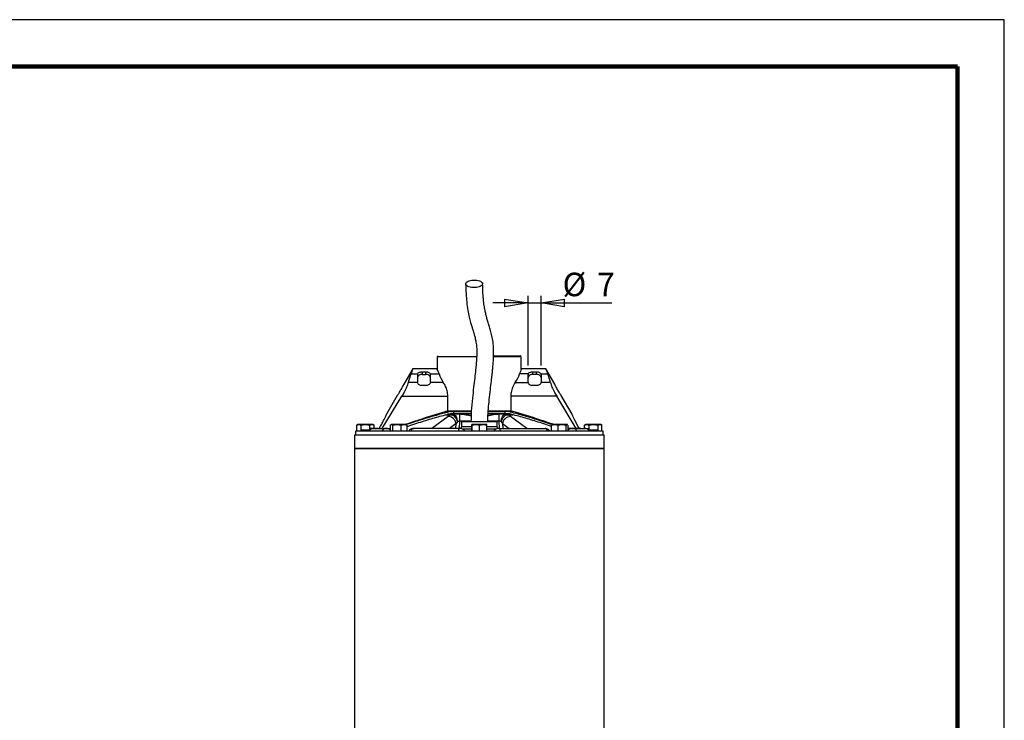
# Model space of a CAD drawing. Units: millimetres. Extents: x -4 to 213, y 0 to 297.
# Drawn here: x 105 to 210, y 222 to 297 of the extents above; entities that cross this region are included whole.
import ezdxf

# ---------------------------------------------------------------- set-up
doc = ezdxf.new("R2010")
doc.units = ezdxf.units.MM
doc.layers.add('FORMAT', color=7, linetype='Continuous')
doc.styles.add('SLDTEXTSTYLE0', font='TXT', dxfattribs={"width": 0.605})
doc.dimstyles.new('SLDDIMSTYLE1', dxfattribs={"dimtxt": 2.5, "dimasz": 2.5, "dimexe": 0, "dimexo": 0.0625, "dimtad": 1, "dimlfac": 5, "dimrnd": 1e-09, "dimzin": 12, "dimdsep": 46, "dimtxsty": 'SLDTEXTSTYLE0', "dimblk1": 'CLOSED', "dimblk2": 'CLOSED', "dimsah": 1, "dimcen": 0.09, "dimadec": 0, "dimazin": 3, "dimtfac": 1, "dimtmove": 0, "dimatfit": 0, "dimldrblk": 'CLOSED', "dimfxl": 0, "dimfrac": 2, "dimtolj": 1, "dimtzin": 12, "dimarcsym": 0})

# ---------------------------------------------------------------- blocks, each defined once
blk = doc.blocks.new('_Closed')
at = {"color": 0, "linetype": 'ByBlock', "lineweight": -2}
for p, q in [((-1, 0.166667), (0, 0)), ((-1, 0.166667), (-1, -0.166667)), ((0, 0), (-1, -0.166667)), ((0, 0), (-1, 0))]:
    blk.add_line(p, q, dxfattribs=at)
blk = doc.blocks.new('_D_1')
at = {"layer": 'FORMAT', "color": 7}
for p, q in [((159.21, 266.79), (155.46, 266.79)), ((159.21, 260.13), (159.21, 267.54)), ((159.21, 266.79), (160.61, 266.79)), ((160.61, 260.13), (160.61, 267.54)), ((160.61, 266.79), (168.15, 266.79))]:
    blk.add_line(p, q, dxfattribs=at)
at = {"layer": 'FORMAT', "color": 7, "xscale": 2.5, "yscale": 2.5}
for p, rotation in [((159.21, 266.79, -0.85), 1.017777498068325e-12), ((160.61, 266.79, -0.85), 180.000000000001)]:
    blk.add_blockref('_Closed', p, dxfattribs=dict(at, rotation=rotation))
at = {"layer": 'FORMAT', "color": 7, "char_height": 2.5, "attachment_point": 1, "style": 'SLDTEXTSTYLE0'}
for s, insert in [('%%c', (162.89, 270.01)), ('7', (166.58, 270.01))]:
    blk.add_mtext(s, dxfattribs=dict(at, insert=insert))

msp = doc.modelspace()

# ---------------------------------------------------------------- linework, layer by layer
at = {"color": 7, "linetype": 'Continuous', "lineweight": 25}
for p, q in [((210, 297), (0, 297)), ((210, 0), (210, 297)), ((210, 292.75), (210, 296.25)), ((149.6334, 261.1522), (149.5327, 261.0516)), ((149.5334, 261.0522), (149.5334, 259.7433)), ((158.4941, 261.0516), (158.3934, 261.1522)), ((158.4934, 259.7067), (158.4934, 261.0522)), ((146.9134, 259.7522), (145.9701, 258.1184)), ((149.5214, 259.7522), (146.9069, 259.7522)), ((147.9134, 259.4415), (147.9134, 259.1696)), ((147.9134, 259.4415), (148.3134, 259.4415)), ((148.3134, 259.1696), (148.3134, 259.4415)), ((161.1199, 259.7522), (158.5054, 259.7522)), ((159.7134, 259.1696), (159.7134, 259.4415)), ((159.7134, 259.4415), (160.1134, 259.4415)), ((160.1134, 259.1696), (160.1134, 259.4415)), ((162.0567, 258.1184), (161.1134, 259.7522)), ((147.4157, 258.3105), (146.4375, 258.3105)), ((146.7344, 259.2268), (147.4359, 259.2268)), ((147.4134, 259.1267), (147.4134, 258.343)), ((147.9134, 259.1696), (148.3134, 259.1696)), ((148.7909, 259.2268), (149.7211, 259.2268)), ((150.1765, 258.3105), (148.8111, 258.3105)), ((148.8134, 258.343), (148.8134, 259.1267)), ((157.8503, 258.3105), (159.2157, 258.3105)), ((159.2359, 259.2268), (158.3058, 259.2268)), ((159.2134, 258.343), (159.2134, 259.1267)), ((160.1134, 259.1696), (159.7134, 259.1696)), ((160.5909, 259.2268), (161.2924, 259.2268)), ((161.5894, 258.3105), (160.6111, 258.3105)), ((160.6134, 259.1267), (160.6134, 258.343)), ((148.3134, 257.9671), (147.9134, 257.9671)), ((160.1134, 257.9671), (159.7134, 257.9671)), ((143.6676, 253.3922), (145.7579, 256.8359)), ((145.2701, 256.906), (144.1201, 254.9141)), ((145.7579, 256.8359), (150.6593, 256.8359)), ((150.6593, 255.1922), (150.6593, 256.8359)), ((157.3675, 256.8359), (157.3675, 255.1922)), ((162.269, 256.8359), (157.3675, 256.8359)), ((164.3592, 253.3922), (162.269, 256.8359)), ((163.9067, 254.9141), (162.7567, 256.906)), ((150.8765, 255.1922), (150.3954, 255.1922)), ((151.2652, 255.1922), (150.8765, 255.1922)), ((151.2652, 255.1922), (151.2652, 254.9922)), ((153.1517, 255.1922), (151.2652, 255.1922)), ((156.7616, 255.1922), (154.9716, 255.1922)), ((156.7616, 254.9922), (156.7616, 255.1922)), ((157.1503, 255.1922), (156.7616, 255.1922)), ((157.6314, 255.1922), (157.1503, 255.1922)), ((151.2133, 254.9122), (150.6384, 254.9122)), ((151.2652, 254.9922), (150.9291, 254.9922)), ((151.0432, 254.8649), (151.2133, 254.9122)), ((151.2652, 254.9922), (153.1485, 254.9922)), ((151.6748, 254.146), (151.5469, 253.9189)), ((151.9083, 254.912), (151.8773, 254.9122)), ((151.8993, 254.9522), (151.93, 254.952)), ((152.1134, 254.1122), (152.1038, 253.5605)), ((155.9134, 254.1122), (152.1134, 254.1122)), ((154.9608, 254.9922), (156.7616, 254.9922)), ((155.923, 253.5605), (155.9134, 254.1122)), ((156.0968, 254.952), (156.1275, 254.9522)), ((156.1185, 254.912), (156.1495, 254.9122)), ((156.352, 254.146), (156.4799, 253.9189)), ((156.7616, 254.9922), (157.0977, 254.9922)), ((156.8135, 254.9122), (156.9836, 254.8649)), ((157.3884, 254.9122), (156.8135, 254.9122)), ((140.8134, 253.1122), (140.8134, 252.7122)), ((167.2134, 253.1122), (140.8134, 253.1122)), ((140.94, 253.7408), (141.1812, 253.8122)), ((140.94, 253.1122), (140.94, 253.7408)), ((141.0634, 253.8122), (140.953, 253.7485)), ((141.1812, 253.8122), (141.0634, 253.8122)), ((141.1812, 253.8122), (141.4225, 253.7408)), ((141.8842, 253.8122), (141.1812, 253.8122)), ((141.3953, 253.2122), (141.3953, 253.1122)), ((141.5909, 253.2122), (141.3953, 253.2122)), ((141.4225, 253.7408), (141.8842, 253.8122)), ((141.4225, 253.2122), (141.4225, 253.7408)), ((141.5909, 253.2122), (141.5909, 253.1122)), ((141.8683, 253.2122), (141.5909, 253.2122)), ((141.8683, 253.2122), (141.8683, 253.1122)), ((142.2509, 253.2122), (141.8683, 253.2122)), ((141.8842, 253.8122), (142.3459, 253.7408)), ((142.5664, 253.8122), (141.8842, 253.8122)), ((142.2509, 253.1583), (142.2509, 253.2122)), ((142.3459, 253.7408), (142.5664, 253.8122)), ((142.3459, 253.2525), (142.3459, 253.7408)), ((142.3564, 253.3922), (142.3564, 253.2596)), ((142.3614, 253.3922), (142.3564, 253.3922)), ((142.6158, 253.3922), (142.3614, 253.3922)), ((142.5664, 253.8122), (142.7869, 253.7408)), ((142.6634, 253.8122), (142.5664, 253.8122)), ((142.7738, 253.7485), (142.6634, 253.8122)), ((143.1954, 253.3922), (142.7326, 253.3922)), ((142.7869, 253.4122), (142.7869, 253.7408)), ((143.1954, 253.3922), (144.1815, 253.3922)), ((143.3328, 253.3922), (143.4897, 253.6616)), ((144.2247, 253.3922), (144.5239, 253.3922)), ((144.5239, 253.7408), (144.655, 253.8122)), ((144.5239, 253.7408), (144.5239, 253.1122)), ((144.6221, 253.8122), (144.5877, 253.7924)), ((144.655, 253.8122), (144.6221, 253.8122)), ((144.655, 253.8122), (144.7861, 253.7408)), ((145.2352, 253.8122), (144.655, 253.8122)), ((144.7861, 253.7408), (145.2352, 253.8122)), ((144.7861, 253.1122), (144.7861, 253.7408)), ((145.2352, 253.8122), (145.6842, 253.7408)), ((146.0023, 253.8122), (145.2352, 253.8122)), ((145.6842, 253.7408), (146.0023, 253.8122)), ((145.6842, 253.1122), (145.6842, 253.7408)), ((146.0023, 253.8122), (146.3203, 253.7408)), ((146.2221, 253.8122), (146.0023, 253.8122)), ((146.2564, 253.7924), (146.2221, 253.8122)), ((146.3203, 253.7408), (146.2545, 253.7766)), ((146.3203, 253.1122), (146.3203, 253.7408)), ((152.1038, 253.5605), (152.0436, 253.3952)), ((153.2017, 253.5605), (152.1038, 253.5605)), ((153.2017, 253.3122), (152.2283, 253.3122)), ((153.2017, 253.7408), (153.2137, 253.8122)), ((153.2017, 253.1122), (153.2017, 253.7408)), ((153.2137, 253.8122), (153.2257, 253.7408)), ((153.6315, 253.8122), (153.2137, 253.8122)), ((153.2257, 253.7408), (153.6315, 253.8122)), ((153.2257, 253.7408), (153.2257, 253.1122)), ((153.6315, 253.8122), (154.0374, 253.7408)), ((154.4313, 253.8122), (153.6315, 253.8122)), ((154.0374, 253.7408), (154.4313, 253.8122)), ((154.0374, 253.1122), (154.0374, 253.7408)), ((154.4313, 253.8122), (154.8251, 253.7408)), ((154.8131, 253.8122), (154.4313, 253.8122)), ((154.8251, 253.7408), (154.8131, 253.8122)), ((154.8251, 253.1122), (154.8251, 253.7408)), ((155.923, 253.5605), (154.8251, 253.5605)), ((155.8009, 253.3122), (154.8251, 253.3122)), ((155.9832, 253.3952), (155.923, 253.5605)), ((161.719, 253.7408), (162.054, 253.8122)), ((161.782, 253.7825), (161.719, 253.7408)), ((161.719, 253.1122), (161.719, 253.7408)), ((161.8048, 253.8122), (161.7749, 253.795)), ((162.054, 253.8122), (161.8048, 253.8122)), ((162.054, 253.8122), (162.3889, 253.7408)), ((162.8318, 253.8122), (162.054, 253.8122)), ((162.3889, 253.7408), (162.8318, 253.8122)), ((162.3889, 253.7408), (162.3889, 253.1122)), ((162.8318, 253.8122), (163.2747, 253.7408)), ((163.3826, 253.8122), (162.8318, 253.8122)), ((163.2747, 253.7408), (163.3826, 253.8122)), ((163.2747, 253.1122), (163.2747, 253.7408)), ((163.3826, 253.8122), (163.4275, 253.7825)), ((163.4048, 253.8122), (163.3826, 253.8122)), ((163.4346, 253.795), (163.4048, 253.8122)), ((163.4905, 253.1122), (163.4905, 253.7408)), ((163.836, 253.3922), (163.4905, 253.3922)), ((163.8964, 253.3939), (163.9661, 253.4122)), ((164.8314, 253.3922), (163.9326, 253.3922)), ((164.694, 253.3922), (164.5371, 253.6616)), ((164.8314, 253.3922), (165.3346, 253.3922)), ((165.24, 253.7408), (165.4812, 253.8122)), ((165.24, 253.4122), (165.24, 253.7408)), ((165.3634, 253.8122), (165.253, 253.7485)), ((165.4812, 253.8122), (165.3634, 253.8122)), ((165.411, 253.3922), (165.6654, 253.3922)), ((165.4812, 253.8122), (165.7225, 253.7408)), ((166.1842, 253.8122), (165.4812, 253.8122)), ((165.6654, 253.3922), (165.6704, 253.3922)), ((165.6704, 253.2584), (165.6704, 253.3922)), ((165.7225, 253.7408), (166.1842, 253.8122)), ((165.7225, 253.2097), (165.7225, 253.7408)), ((165.8033, 253.2122), (165.8033, 253.1122)), ((165.9672, 253.2122), (165.8033, 253.2122)), ((165.9672, 253.1122), (165.9672, 253.2122)), ((166.5828, 253.2122), (165.9672, 253.2122)), ((166.1842, 253.8122), (166.6459, 253.7408)), ((166.8664, 253.8122), (166.1842, 253.8122)), ((166.5828, 253.2122), (166.5828, 253.1122)), ((166.5898, 253.2122), (166.5828, 253.2122)), ((166.5898, 253.2122), (166.5898, 253.1122)), ((166.6459, 253.7408), (166.8664, 253.8122)), ((166.6459, 253.7408), (166.6459, 253.1122)), ((166.8664, 253.8122), (167.0869, 253.7408)), ((166.9634, 253.8122), (166.8664, 253.8122)), ((167.0738, 253.7485), (166.9634, 253.8122)), ((167.0869, 253.1122), (167.0869, 253.7408)), ((167.2134, 252.7122), (167.2134, 253.1122)), ((140.7134, 252.7122), (140.7134, 251.2722)), ((140.7134, 252.7122), (156.8577, 252.7122)), ((156.8577, 252.7122), (167.3134, 252.7122)), ((167.3134, 251.2722), (167.3134, 252.7122)), ((140.7134, 251.2722), (140.7134, 167.8299)), ((141.0211, 251.2722), (140.7134, 251.2722)), ((140.7134, 251.2722), (156.8577, 251.2722)), ((167.3134, 251.2722), (141.0211, 251.2722)), ((156.8577, 251.2722), (167.3134, 251.2722)), ((167.3134, 167.8299), (167.3134, 251.2722))]:
    msp.add_line(p, q, dxfattribs=at)
at = {"color": 7, "linetype": 'Continuous', "lineweight": 140}
for q in [(5, 292), (205, 5)]:
    msp.add_line((205, 292), q, dxfattribs=at)
at = {"color": 8, "linetype": 'Continuous', "lineweight": 25}
for p, q in [((150.6827, 254.6716), (148.9346, 253.4122)), ((150.4467, 254.8649), (151.0432, 254.8649)), ((151.9083, 254.182), (151.8695, 253.4122)), ((153.127, 254.182), (151.9083, 254.182)), ((156.1185, 254.182), (154.921, 254.182)), ((156.1574, 253.4122), (156.1185, 254.182)), ((156.9836, 254.8649), (157.5801, 254.8649)), ((159.0922, 253.4122), (157.3441, 254.6716)), ((142.3614, 253.3922), (142.3614, 253.263)), ((151.5469, 253.9189), (150.8369, 253.4122)), ((151.5213, 253.4122), (151.5469, 253.9189)), ((156.4799, 253.9189), (157.1899, 253.4122)), ((156.4799, 253.9189), (156.5055, 253.4122)), ((165.6654, 253.2616), (165.6654, 253.3922))]:
    msp.add_line(p, q, dxfattribs=at)
at = {"color": 7, "linetype": 'Continuous', "lineweight": 25}
for centre, radius, start, end in [((147.6525, 259.1256), 0.2391, 154.962544, 179.744001), ((147.8455, 258.7312), 0.4436, 81.189277, 166.895874), ((147.6427, 258.343), 0.2293, 180.008913, 188.164316), ((148.3814, 258.7312), 0.4436, 13.104126, 98.810723), ((148.5743, 259.1256), 0.2391, 0.255999, 25.037456), ((148.5841, 258.343), 0.2293, 351.835684, 359.991087), ((159.4525, 259.1256), 0.2391, 154.962544, 179.744001), ((159.6455, 258.7312), 0.4436, 81.189277, 166.895874), ((159.4427, 258.343), 0.2293, 180.008913, 188.164316), ((160.1814, 258.7312), 0.4436, 13.104126, 98.810723), ((160.3743, 259.1256), 0.2391, 0.255999, 25.037456), ((160.3841, 258.343), 0.2293, 351.835684, 359.991087)]:
    msp.add_arc(centre, radius, start, end, dxfattribs=at)
for centre, major_axis, ratio, start_param, end_param in [((154.0134, 255.9622), (0, 8.511), 0.92607824, 1.17713646, 1.29126295), ((154.0134, 260.4649), (4.5, 0), 0.91633117, 3.4465603, 3.69135492), ((154.0134, 260.4649), (4.5, 0), 0.91633117, 5.73342305, 5.97821766), ((154.0134, 255.9622), (0, 8.511), 0.92607824, 4.99192236, 5.10604885)]:
    msp.add_ellipse(centre, major_axis=major_axis, ratio=ratio, start_param=start_param, end_param=end_param, dxfattribs=at)
for points, knots in [([(153.269, 268.4335), (153.3699, 268.4285), (153.5717, 268.4184), (153.8687, 268.461), (154.1188, 268.5414), (154.296, 268.6546), (154.3796, 268.7868), (154.3604, 268.9234), (154.2405, 269.0488), (154.0338, 269.149), (153.8243, 269.1981), (153.5999, 269.225), (153.3622, 269.2294), (153.0668, 269.1893), (152.8162, 269.1082), (152.6392, 268.9952), (152.5555, 268.8629), (152.5747, 268.7264), (152.6945, 268.6009), (152.9015, 268.501), (153.1104, 268.4509), (153.2385, 268.4368), (153.269, 268.4335)], [0, 0, 0, 0, 0.05368622, 0.10737244, 0.16105866, 0.2147449, 0.26843112, 0.32211734, 0.37580356, 0.42948979, 0.48317603, 0.5, 0.55368622, 0.60737244, 0.66105866, 0.7147449, 0.76843112, 0.82211734, 0.87580356, 0.92948979, 0.98317603, 1, 1, 1, 1]), ([(152.5676, 268.8185), (152.575, 268.4656), (152.5894, 267.7862), (152.6704, 266.8411), (152.7867, 266.0051), (152.9307, 265.2885), (153.0722, 264.7267), (153.2013, 264.2901), (153.3083, 263.9504), (153.4085, 263.6304), (153.5102, 263.2883), (153.6174, 262.8618), (153.7037, 262.3715), (153.7493, 261.8058), (153.745, 261.2674), (153.7209, 260.7717), (153.6829, 260.2598), (153.6187, 259.5948), (153.5239, 258.7558), (153.4019, 257.7431), (153.2689, 256.555), (153.1487, 255.327), (153.1322, 254.4906), (153.1248, 254.1122)], [0, 0, 0, 0, 0.063348774, 0.121938595, 0.191066246, 0.251798354, 0.304151226, 0.34795866, 0.383278671, 0.410335711, 0.44899129, 0.491970376, 0.538611731, 0.58049316, 0.617224434, 0.639433582, 0.667121829, 0.703461728, 0.748678561, 0.802944339, 0.866444365, 0.939575913, 1, 1, 1, 1]), ([(154.9206, 254.1471), (154.921, 254.2665), (154.9224, 254.7315), (154.9811, 255.5077), (155.0745, 256.5242), (155.1855, 257.4918), (155.2911, 258.3764), (155.3715, 259.0729), (155.4327, 259.6499), (155.4826, 260.1865), (155.5309, 260.8505), (155.5572, 261.6361), (155.5118, 262.4421), (155.4031, 263.1262), (155.2602, 263.7173), (155.1074, 264.2285), (154.9857, 264.6107), (154.8944, 264.9086), (154.8212, 265.1614), (154.7382, 265.4781), (154.6463, 265.8816), (154.551, 266.3908), (154.4622, 267.0335), (154.3892, 267.8365), (154.375, 268.4881), (154.3675, 268.8312)], [0, 0, 0, 0, 0.01911067, 0.07439814, 0.12452663, 0.18257771, 0.23020909, 0.26715218, 0.29526456, 0.32418921, 0.35527308, 0.40621161, 0.4603921, 0.5139928, 0.56683797, 0.61731512, 0.66467768, 0.6872549, 0.7127216, 0.74458937, 0.78287781, 0.82759167, 0.87867217, 0.93609913, 1, 1, 1, 1]), ([(153.6644, 261.0522), (153.5693, 261.0522), (153.2835, 261.0522), (152.8107, 261.0522), (152.2103, 261.0522), (151.5959, 261.0522), (151.0011, 261.0522), (150.4889, 261.0522), (150.0711, 261.0522), (149.7604, 261.0522), (149.5852, 261.0522), (149.5132, 261.0522), (149.5337, 261.0522), (149.5339, 261.0522)], [0, 0, 0, 0, 0.04291979, 0.12889223, 0.21632001, 0.32768603, 0.43905204, 0.55041804, 0.66178404, 0.77637966, 0.88774568, 0.99911168, 1, 1, 1, 1]), ([(158.4916, 261.0522), (158.4922, 261.0522), (158.5132, 261.0522), (158.4372, 261.0522), (158.2534, 261.0522), (157.937, 261.0522), (157.5095, 261.0522), (156.987, 261.0522), (156.3719, 261.0522), (155.8788, 261.0522), (155.5813, 261.0522), (155.5288, 261.0522)], [0, 0, 0, 0, 0.00414122, 0.14381923, 0.27956073, 0.41923875, 0.55498025, 0.69465826, 0.83039977, 0.97007778, 1, 1, 1, 1]), ([(155.5317, 261.1522), (155.5401, 261.1522), (155.7299, 261.1522), (155.9981, 261.1522), (156.4131, 261.1522), (156.7249, 261.1522), (157.0846, 261.1522), (157.3468, 261.1522), (157.6377, 261.1522), (157.84, 261.1522), (158.0511, 261.1522), (158.1855, 261.1522), (158.3092, 261.1522), (158.367, 261.1522), (158.3958, 261.1522), (158.3889, 261.1522), (158.3867, 261.1522)], [0, 0, 0, 0, 0.00498606, 0.11284104, 0.1666818, 0.27453702, 0.32837776, 0.4362329, 0.49007365, 0.59792881, 0.65176956, 0.75962471, 0.81346546, 0.92132061, 0.97516136, 1, 1, 1, 1]), ([(146.9068, 259.7303), (146.9064, 259.7289), (146.9054, 259.7255), (146.8436, 259.5206), (146.7646, 259.308), (146.7344, 259.2268)], [0, 0, 0, 0, 0.30149861, 0.73322774, 1, 1, 1, 1]), ([(147.4359, 259.2268), (147.4576, 259.2608), (147.501, 259.3287), (147.626, 259.3969), (147.7689, 259.4354), (147.8693, 259.4396), (147.9134, 259.4415)], [0, 0, 0, 0, 0.26297163, 0.5257822, 0.79191903, 1, 1, 1, 1]), ([(148.3134, 259.4415), (148.3692, 259.4386), (148.4809, 259.4327), (148.629, 259.385), (148.7374, 259.3158), (148.7746, 259.2539), (148.7909, 259.2268)], [0, 0, 0, 0, 0.26316323, 0.52621738, 0.79193655, 1, 1, 1, 1]), ([(149.7211, 259.2268), (149.6731, 259.3563), (149.5771, 259.6156), (149.5058, 259.7692), (149.519, 259.7394), (149.5215, 259.7339)], [0, 0, 0, 0, 0.448675436, 0.898462229, 1, 1, 1, 1]), ([(158.5053, 259.7339), (158.5034, 259.7296), (158.4991, 259.7197), (158.4095, 259.5149), (158.3349, 259.3078), (158.3058, 259.2268)], [0, 0, 0, 0, 0.32221229, 0.73510702, 1, 1, 1, 1]), ([(159.2359, 259.2268), (159.2576, 259.2608), (159.301, 259.3287), (159.426, 259.3969), (159.5689, 259.4354), (159.6693, 259.4396), (159.7134, 259.4415)], [0, 0, 0, 0, 0.26297163, 0.5257822, 0.79191903, 1, 1, 1, 1]), ([(160.1134, 259.4415), (160.1692, 259.4386), (160.2809, 259.4327), (160.429, 259.385), (160.5374, 259.3158), (160.5746, 259.2539), (160.5909, 259.2268)], [0, 0, 0, 0, 0.26316323, 0.52621738, 0.79193655, 1, 1, 1, 1]), ([(161.12, 259.7303), (161.1204, 259.7289), (161.1214, 259.7255), (161.1832, 259.5206), (161.2622, 259.308), (161.2924, 259.2268)], [0, 0, 0, 0, 0.301498609, 0.733227742, 1, 1, 1, 1]), ([(146.4375, 258.3105), (146.3876, 258.1509), (146.2881, 257.8324), (146.0345, 257.3028), (145.8408, 256.9759), (145.7579, 256.8359)], [0, 0, 0, 0, 0.36459717, 0.72794758, 1, 1, 1, 1]), ([(147.9134, 257.9671), (147.858, 257.9717), (147.7471, 257.9808), (147.5989, 258.0505), (147.485, 258.1485), (147.4297, 258.2417), (147.4188, 258.2952), (147.4157, 258.3105)], [0, 0, 0, 0, 0.22490272, 0.44966058, 0.67810978, 0.90849991, 1, 1, 1, 1]), ([(148.8111, 258.3105), (148.8004, 258.2725), (148.779, 258.1967), (148.6814, 258.0893), (148.5465, 258.0069), (148.4149, 257.9706), (148.3359, 257.9678), (148.3134, 257.9671)], [0, 0, 0, 0, 0.22481665, 0.4494711, 0.67808724, 0.90839499, 1, 1, 1, 1]), ([(150.6593, 256.8359), (150.6443, 257.0273), (150.6142, 257.409), (150.4154, 257.919), (150.2571, 258.1783), (150.1765, 258.3105)], [0, 0, 0, 0, 0.33034593, 0.65870025, 1, 1, 1, 1]), ([(157.8503, 258.3105), (157.7502, 258.144), (157.569, 257.8429), (157.3939, 257.3069), (157.3752, 256.9726), (157.3675, 256.8359)], [0, 0, 0, 0, 0.42208862, 0.76370963, 1, 1, 1, 1]), ([(159.7134, 257.9671), (159.658, 257.9717), (159.5471, 257.9808), (159.3989, 258.0505), (159.285, 258.1485), (159.2297, 258.2417), (159.2188, 258.2952), (159.2157, 258.3105)], [0, 0, 0, 0, 0.22490272, 0.44966058, 0.67810978, 0.90849991, 1, 1, 1, 1]), ([(160.6111, 258.3105), (160.6004, 258.2725), (160.579, 258.1967), (160.4814, 258.0893), (160.3465, 258.0069), (160.2149, 257.9706), (160.1359, 257.9678), (160.1134, 257.9671)], [0, 0, 0, 0, 0.224816645, 0.449471102, 0.67808724, 0.908394992, 1, 1, 1, 1]), ([(161.5894, 258.3105), (161.6392, 258.1509), (161.7387, 257.8324), (161.9924, 257.3028), (162.186, 256.9759), (162.269, 256.8359)], [0, 0, 0, 0, 0.36459717, 0.72794758, 1, 1, 1, 1]), ([(145.2701, 256.906), (145.2745, 256.9124), (145.2831, 256.9252), (145.35, 257.0256), (145.4463, 257.1748), (145.5629, 257.3636), (145.6835, 257.5699), (145.7944, 257.7711), (145.8842, 257.9435), (145.9462, 258.0688), (145.9663, 258.1106), (145.9718, 258.1219), (145.968, 258.114), (145.9665, 258.1109)], [0, 0, 0, 0, 0.10478897, 0.20957198, 0.31451141, 0.4195681, 0.52445907, 0.62914243, 0.73389968, 0.83890591, 0.94393564, 0.97759265, 1, 1, 1, 1]), ([(162.7567, 256.906), (162.7523, 256.9124), (162.7437, 256.9252), (162.6768, 257.0256), (162.5805, 257.1748), (162.4639, 257.3636), (162.3433, 257.5699), (162.2324, 257.7711), (162.1426, 257.9435), (162.0806, 258.0688), (162.0605, 258.1106), (162.055, 258.1219), (162.0588, 258.114), (162.0603, 258.1109)], [0, 0, 0, 0, 0.10478897, 0.20957198, 0.31451141, 0.4195681, 0.52445907, 0.62914243, 0.73389968, 0.83890591, 0.94393564, 0.97759265, 1, 1, 1, 1]), ([(146.0406, 253.8122), (146.5529, 253.9868), (147.9945, 254.478), (149.4543, 254.9123), (150.3954, 255.1922)], [0, 0, 0, 0, 0.35534567, 1, 1, 1, 1]), ([(150.8765, 255.1922), (150.0962, 254.9835), (148.5339, 254.5658), (146.9947, 254.066), (146.226, 253.8106), (146.2253, 253.8104)], [0, 0, 0, 0, 0.499273436, 0.999537245, 1, 1, 1, 1]), ([(150.6593, 255.2922), (150.7999, 255.2922), (151.1142, 255.2922), (151.7003, 255.2923), (152.3836, 255.2922), (152.8809, 255.2923), (153.1491, 255.2923), (153.1644, 255.2923)], [0, 0, 0, 0, 0.21085191, 0.471109, 0.72403131, 0.98428839, 1, 1, 1, 1]), ([(151.2563, 255.1922), (151.3104, 255.1922), (151.4017, 255.1922), (151.576, 255.1922), (151.737, 255.1922), (151.9445, 255.1922), (152.1151, 255.1922), (152.3332, 255.1922), (152.5114, 255.1922), (152.738, 255.1922), (152.9224, 255.1922), (153.0783, 255.1922), (153.142, 255.1922), (153.1587, 255.1922)], [0, 0, 0, 0, 0.09827914, 0.16578734, 0.30085781, 0.36836599, 0.50343691, 0.57094511, 0.70601575, 0.77352396, 0.90859504, 0.97610322, 1, 1, 1, 1]), ([(154.9655, 255.1922), (155.0438, 255.1922), (155.2152, 255.1922), (155.4739, 255.1922), (155.6967, 255.1922), (155.9147, 255.1922), (156.0852, 255.1922), (156.2927, 255.1922), (156.4535, 255.1922), (156.6118, 255.1922), (156.6878, 255.1922), (156.7266, 255.1922)], [0, 0, 0, 0, 0.12254728, 0.26828707, 0.41402655, 0.486867, 0.6326065, 0.70544705, 0.85118664, 0.9240271, 1, 1, 1, 1]), ([(154.9715, 255.2922), (155.2046, 255.2922), (155.6782, 255.2923), (156.3374, 255.2922), (156.9181, 255.2922), (157.2269, 255.2922), (157.3675, 255.2922)], [0, 0, 0, 0, 0.25477097, 0.51749267, 0.78021436, 1, 1, 1, 1]), ([(161.7927, 253.8053), (161.2372, 253.9887), (160.1925, 254.3337), (158.6474, 254.8068), (157.6493, 255.0637), (157.1503, 255.1922)], [0, 0, 0, 0, 0.36209456, 0.68108454, 1, 1, 1, 1]), ([(161.9862, 253.8122), (161.4739, 253.9868), (160.0323, 254.478), (158.5725, 254.9123), (157.6314, 255.1922)], [0, 0, 0, 0, 0.35534567, 1, 1, 1, 1]), ([(143.4897, 253.6616), (143.567, 253.7979), (143.7216, 254.0706), (143.9093, 254.4451), (144.0429, 254.7341), (144.1105, 254.8914), (144.1174, 254.9077), (144.1201, 254.9141)], [0, 0, 0, 0, 0.21359928, 0.42716751, 0.64159748, 0.85680416, 1, 1, 1, 1]), ([(146.3203, 253.6207), (146.8619, 253.7994), (147.894, 254.1398), (149.4278, 254.6084), (150.4287, 254.8643), (150.9291, 254.9922)], [0, 0, 0, 0, 0.35571973, 0.67789954, 1, 1, 1, 1]), ([(151.0432, 254.8649), (150.9723, 254.8331), (150.8299, 254.7691), (150.7319, 254.7042), (150.6827, 254.6716)], [0, 0, 0, 0, 0.498279042, 1, 1, 1, 1]), ([(151.5469, 253.9189), (151.5125, 254.0333), (151.4439, 254.2622), (151.2012, 254.5142), (150.9342, 254.658), (150.7665, 254.667), (150.6827, 254.6716)], [0, 0, 0, 0, 0.27963241, 0.55914709, 0.77964925, 1, 1, 1, 1]), ([(151.0432, 254.8649), (151.1115, 254.8442), (151.248, 254.8027), (151.4392, 254.6115), (151.5875, 254.3841), (151.6457, 254.2254), (151.6748, 254.146)], [0, 0, 0, 0, 0.27971369, 0.5593295, 0.77972725, 1, 1, 1, 1]), ([(151.2133, 254.9122), (151.2722, 254.9009), (151.39, 254.8781), (151.54, 254.7025), (151.6477, 254.4503), (151.6658, 254.2474), (151.6748, 254.146)], [0, 0, 0, 0, 0.250000003, 0.500000003, 0.750000003, 1, 1, 1, 1]), ([(151.8773, 254.9122), (151.7586, 254.9122), (151.5208, 254.9122), (151.3159, 254.9122), (151.2133, 254.9122)], [0, 0, 0, 0, 0.49963353, 1, 1, 1, 1]), ([(151.6748, 254.146), (151.713, 254.1536), (151.7849, 254.1679), (151.8689, 254.1775), (151.9083, 254.182)], [0, 0, 0, 0, 0.53119728, 1, 1, 1, 1]), ([(151.8773, 254.9122), (151.8806, 254.913), (151.887, 254.9145), (151.8942, 254.9252), (151.8985, 254.9384), (151.8991, 254.9476), (151.8993, 254.9522)], [0, 0, 0, 0, 0.27965747, 0.55920266, 0.77967329, 1, 1, 1, 1]), ([(151.93, 254.952), (151.9295, 254.9462), (151.9286, 254.9346), (151.9228, 254.9215), (151.9157, 254.9136), (151.9108, 254.9125), (151.9083, 254.912)], [0, 0, 0, 0, 0.27966511, 0.55922129, 0.77968081, 1, 1, 1, 1]), ([(156.1185, 254.912), (156.1153, 254.9128), (156.1091, 254.9145), (156.102, 254.9253), (156.0977, 254.9383), (156.0971, 254.9474), (156.0968, 254.952)], [0, 0, 0, 0, 0.27965836, 0.55921308, 0.77967516, 1, 1, 1, 1]), ([(156.352, 254.146), (156.3138, 254.1536), (156.2419, 254.1679), (156.1579, 254.1775), (156.1185, 254.182)], [0, 0, 0, 0, 0.53119728, 1, 1, 1, 1]), ([(156.1275, 254.9522), (156.1279, 254.9464), (156.1287, 254.9346), (156.1346, 254.9215), (156.1419, 254.9136), (156.1469, 254.9127), (156.1495, 254.9122)], [0, 0, 0, 0, 0.27965747, 0.55920266, 0.77967329, 1, 1, 1, 1]), ([(156.8135, 254.9122), (156.711, 254.9122), (156.506, 254.9122), (156.2683, 254.9122), (156.1495, 254.9122)], [0, 0, 0, 0, 0.50036647, 1, 1, 1, 1]), ([(156.352, 254.146), (156.361, 254.2474), (156.3791, 254.4503), (156.4868, 254.7025), (156.6368, 254.8781), (156.7546, 254.9009), (156.8135, 254.9122)], [0, 0, 0, 0, 0.249999997, 0.499999997, 0.749999997, 1, 1, 1, 1]), ([(156.352, 254.146), (156.3906, 254.2469), (156.4677, 254.4487), (156.6451, 254.6769), (156.824, 254.822), (156.9304, 254.8506), (156.9836, 254.8649)], [0, 0, 0, 0, 0.27971406, 0.55932994, 0.77972755, 1, 1, 1, 1]), ([(157.3441, 254.6716), (157.2367, 254.6626), (157.0219, 254.6446), (156.7441, 254.4432), (156.5538, 254.1887), (156.5046, 254.0088), (156.4799, 253.9189)], [0, 0, 0, 0, 0.27963342, 0.55914832, 0.7796501, 1, 1, 1, 1]), ([(157.3441, 254.6716), (157.2949, 254.7042), (157.1969, 254.7691), (157.0546, 254.8331), (156.9836, 254.8649)], [0, 0, 0, 0, 0.50172336, 1, 1, 1, 1]), ([(161.7066, 253.6207), (161.165, 253.7994), (160.1328, 254.1398), (158.599, 254.6084), (157.5981, 254.8643), (157.0977, 254.9922)], [0, 0, 0, 0, 0.355719728, 0.677899549, 1, 1, 1, 1]), ([(164.5371, 253.6616), (164.4598, 253.7979), (164.3052, 254.0706), (164.1175, 254.4451), (163.9839, 254.7341), (163.9163, 254.8914), (163.9094, 254.9077), (163.9067, 254.9141)], [0, 0, 0, 0, 0.21359928, 0.42716751, 0.64159748, 0.85680416, 1, 1, 1, 1]), ([(142.7107, 253.4072), (142.6711, 253.4007), (142.5846, 253.3865), (142.4575, 253.3351), (142.3509, 253.2627), (142.268, 253.1837), (142.2323, 253.1367), (142.2138, 253.1122)], [0, 0, 0, 0, 0.19894205, 0.43416879, 0.69818796, 0.84316991, 1, 1, 1, 1]), ([(142.2575, 253.1122), (142.2945, 253.1608), (142.3684, 253.2579), (142.5478, 253.38), (142.6972, 253.4), (142.7883, 253.4122)], [0, 0, 0, 0, 0.28056446, 0.56108017, 1, 1, 1, 1]), ([(142.7883, 253.4122), (142.9919, 253.4122), (143.3554, 253.4122), (143.8452, 253.4122), (144.0607, 253.4122)], [0, 0, 0, 0, 0.55994035, 1, 1, 1, 1]), ([(144.0607, 253.4122), (144.0093, 253.4071), (143.9066, 253.397), (143.7336, 253.3074), (143.6445, 253.1862), (143.5901, 253.1122)], [0, 0, 0, 0, 0.28056497, 0.56108069, 1, 1, 1, 1]), ([(144.5239, 253.2364), (144.5235, 253.2368), (144.4859, 253.2789), (144.3846, 253.336), (144.2281, 253.401), (144.1165, 253.4085), (144.0607, 253.4122)], [0, 0, 0, 0, 0.003147587, 0.336324948, 0.668450717, 1, 1, 1, 1]), ([(147.0445, 253.4122), (146.9889, 253.4083), (146.8776, 253.4005), (146.7187, 253.3378), (146.576, 253.2436), (146.5054, 253.1561), (146.47, 253.1122)], [0, 0, 0, 0, 0.249004178, 0.498466571, 0.748740841, 1, 1, 1, 1]), ([(146.715, 253.1122), (146.7379, 253.1608), (146.7838, 253.2579), (146.8952, 253.38), (146.9879, 253.4), (147.0445, 253.4122)], [0, 0, 0, 0, 0.28056481, 0.56108039, 1, 1, 1, 1]), ([(151.9036, 253.4122), (151.4192, 253.4122), (150.4506, 253.4122), (149.1598, 253.4122), (148.0184, 253.4122), (147.3691, 253.4122), (147.0445, 253.4122)], [0, 0, 0, 0, 0.27997414, 0.55993745, 0.77997548, 1, 1, 1, 1]), ([(151.8038, 253.1122), (151.8108, 253.1608), (151.8247, 253.2579), (151.8584, 253.38), (151.8865, 253.4), (151.9036, 253.4122)], [0, 0, 0, 0, 0.28056478, 0.56108037, 1, 1, 1, 1]), ([(152.478, 253.1122), (152.4426, 253.1561), (152.372, 253.2436), (152.2293, 253.3378), (152.0705, 253.4005), (151.9592, 253.4083), (151.9036, 253.4122)], [0, 0, 0, 0, 0.25124379, 0.50151174, 0.75097895, 1, 1, 1, 1]), ([(156.1232, 253.4122), (156.0676, 253.4083), (155.9563, 253.4005), (155.7975, 253.3378), (155.6548, 253.2436), (155.5842, 253.1561), (155.5488, 253.1122)], [0, 0, 0, 0, 0.249021049, 0.498488256, 0.748756211, 1, 1, 1, 1]), ([(156.1232, 253.4122), (156.1341, 253.4071), (156.1559, 253.397), (156.1926, 253.3074), (156.2115, 253.1862), (156.223, 253.1122)], [0, 0, 0, 0, 0.28056483, 0.56108041, 1, 1, 1, 1]), ([(156.1232, 253.4122), (156.6076, 253.4122), (157.5762, 253.4122), (158.867, 253.4122), (160.0084, 253.4122), (160.6577, 253.4122), (160.9824, 253.4122)], [0, 0, 0, 0, 0.279974144, 0.55993745, 0.779975483, 1, 1, 1, 1]), ([(160.9824, 253.4122), (161.0183, 253.4071), (161.0903, 253.397), (161.2114, 253.3074), (161.2738, 253.1862), (161.3119, 253.1122)], [0, 0, 0, 0, 0.28056485, 0.56108043, 1, 1, 1, 1]), ([(161.5568, 253.1122), (161.5241, 253.1504), (161.476, 253.2065), (161.3793, 253.2709), (161.3042, 253.3123), (161.2274, 253.3472), (161.1536, 253.3749), (161.0854, 253.3959), (161.0486, 253.4034), (161.0305, 253.4072)], [0, 0, 0, 0, 0.28153725, 0.41446827, 0.54142034, 0.66268232, 0.7789059, 0.89096922, 1, 1, 1, 1]), ([(163.8973, 253.4072), (163.8524, 253.3983), (163.7611, 253.3802), (163.6193, 253.3134), (163.5249, 253.2579), (163.4915, 253.2212), (163.4905, 253.2201)], [0, 0, 0, 0, 0.31817933, 0.64645424, 0.9891994, 1, 1, 1, 1]), ([(164.4367, 253.1122), (164.4039, 253.1608), (164.3384, 253.2579), (164.1793, 253.38), (164.0469, 253.4), (163.9661, 253.4122)], [0, 0, 0, 0, 0.28056459, 0.56108025, 1, 1, 1, 1]), ([(163.9661, 253.4122), (164.2378, 253.4122), (164.7229, 253.4122), (165.081, 253.4122), (165.2385, 253.4122)], [0, 0, 0, 0, 0.55994035, 1, 1, 1, 1]), ([(165.813, 253.1122), (165.7736, 253.16), (165.6977, 253.2521), (165.5441, 253.3457), (165.3869, 253.4023), (165.2867, 253.409), (165.2385, 253.4122)], [0, 0, 0, 0, 0.2787615, 0.5377546, 0.77767193, 1, 1, 1, 1]), ([(165.7693, 253.1122), (165.7323, 253.1608), (165.6584, 253.2579), (165.479, 253.38), (165.3297, 253.4), (165.2385, 253.4122)], [0, 0, 0, 0, 0.28056446, 0.56108017, 1, 1, 1, 1])]:
    msp.add_open_spline(points, degree=3, knots=knots, dxfattribs=at)
for points in [[(151.9083, 254.912), (151.9083, 254.8993), (151.9083, 254.8738), (151.9083, 254.7071), (151.9083, 254.4702), (151.9083, 254.278), (151.9083, 254.182)], [(156.1185, 254.182), (156.1185, 254.278), (156.1185, 254.4702), (156.1185, 254.7071), (156.1185, 254.8738), (156.1185, 254.8993), (156.1185, 254.912)]]:
    msp.add_open_spline(points, degree=3, dxfattribs=at)
at = {"color": 8, "linetype": 'Continuous', "lineweight": 25}
for points, knots in [([(153.1441, 254.728), (153.1012, 254.7346), (152.8599, 254.772), (152.4418, 254.8714), (152.0859, 254.8985), (151.9083, 254.912)], [0, 0, 0, 0, 0.09781201, 0.5500838, 1, 1, 1, 1]), ([(153.1451, 254.7601), (153.105, 254.7662), (153.0644, 254.7724), (153.0245, 254.7806), (153.0208, 254.7813), (153.0083, 254.7839), (152.9615, 254.7935), (152.8696, 254.8126), (152.6933, 254.8491), (152.3677, 254.9162), (152.105, 254.9377), (151.93, 254.952)], [0, 0, 0, 0, 0.09173756, 0.09266189, 0.0944103, 0.1003794, 0.12220665, 0.20541488, 0.31907947, 0.54632247, 1, 1, 1, 1]), ([(156.1185, 254.912), (156.0233, 254.9071), (155.8297, 254.897), (155.5246, 254.8482), (155.2284, 254.7902), (155.0291, 254.7535), (154.9379, 254.7368)], [0, 0, 0, 0, 0.25543061, 0.51978363, 0.78025074, 1, 1, 1, 1]), ([(156.0968, 254.952), (156.0048, 254.947), (155.8187, 254.9369), (155.5172, 254.8865), (155.2244, 254.8265), (155.0261, 254.786), (154.9398, 254.7684)], [0, 0, 0, 0, 0.2525262, 0.5110127, 0.78720114, 1, 1, 1, 1])]:
    msp.add_open_spline(points, degree=3, knots=knots, dxfattribs=at)

# ---------------------------------------------------------------- dimensions: what is measured, and where the dimension line sits
at = {"layer": 'FORMAT', "color": 7}
dim = msp.add_linear_dim(base=(160.6134, 266.7892), p1=(159.2134, 259.1267), p2=(160.6134, 259.1267), text='%%c<>', dimstyle='SLDDIMSTYLE1', dxfattribs=at)
dim.commit()
dim.dimension.update_dxf_attribs({"geometry": '_D_1', "text_midpoint": (165.5175, 266.7892), "dimtype": 160})

doc.saveas('drawing.dxf')
